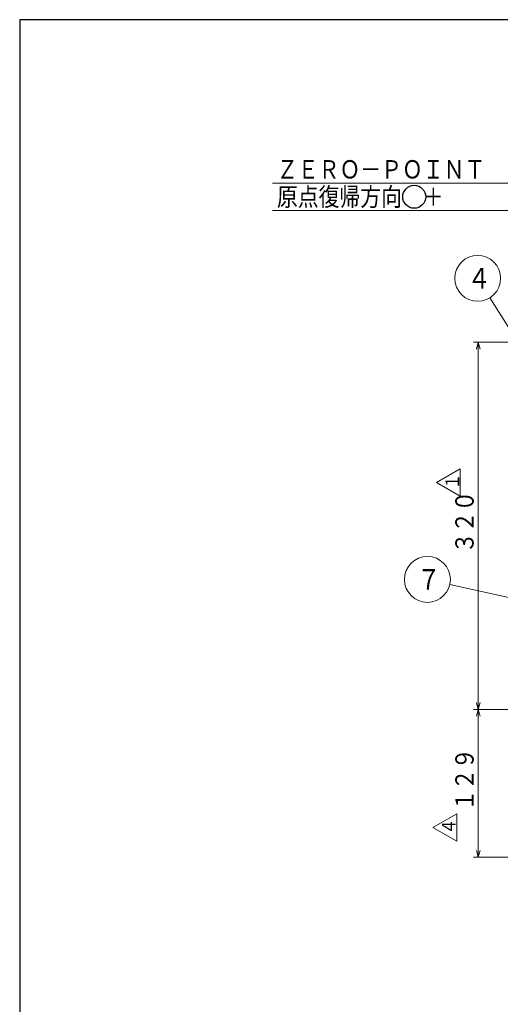
# Model space of a CAD drawing. Units: millimetres. Extents: x 3 to 585, y 5 to 405.
# Drawn here: x 3 to 108, y 190 to 405 of the extents above; entities that cross this region are included whole.
import ezdxf

# ---------------------------------------------------------------- set-up
doc = ezdxf.new("R2010")
doc.units = ezdxf.units.MM
doc.header["$LTSCALE"] = 7.274861
doc.layers.add('001', color=7, linetype='Continuous')
doc.layers.add('020', color=7, linetype='Continuous')
doc.styles.get("Standard").update_dxf_attribs({"font": 'TXT', "bigfont": 'BIGFONT'})
doc.dimstyles.get("Standard").update_dxf_attribs({"dimtxt": 4, "dimasz": 1.5, "dimexe": 1, "dimexo": 1, "dimgap": 1, "dimtad": 1, "dimdec": 3, "dimdsep": 46, "dimtxsty": 'Standard', "dimcen": 0.09, "dimadec": 3, "dimazin": 2, "dimtfac": 0.6, "dimtdec": 4, "dimtmove": 0, "dimatfit": 3, "dimfxl": 1, "dimtolj": 1, "dimtzin": 0, "dimarcsym": 0})

# ---------------------------------------------------------------- blocks, each defined once
blk = doc.blocks.new('DIM-45')
at = {"layer": '001', "color": 2, "lineweight": 9}
for points in [[(155.187534, 269.038495), (96.844936, 281.923851)], [(153.80951, 269.75445), (155.187534, 269.038495), (153.636152, 268.969518)]]:
    blk.add_lwpolyline(points, dxfattribs=at)
blk.add_circle((91.962594, 283.00215), 5, dxfattribs=at)
at = {"layer": '001', "color": 3, "lineweight": 9, "width": 0.833333}
blk.add_text('７', height=4.47, dxfattribs=at).set_placement((89.727594, 280.76715))
blk = doc.blocks.new('DIM-55')
at = {"layer": '001', "color": 2, "lineweight": 9}
for points in [[(197.200099, 341.690786), (188.124357, 369.385407), (58.124357, 369.385407)], [(188.124357, 369.385407), (188.124357, 363.385407), (58.124357, 363.385407)], [(197.114918, 343.241362), (197.200099, 341.690786), (196.351042, 342.991034)]]:
    blk.add_lwpolyline(points, dxfattribs=at)
at = {"layer": '001', "color": 3, "lineweight": 9, "width": 0.833333}
for s, p in [('ＺＥＲＯ－ＰＯＩＮＴ\u3000\u3000ＲＥＴＵＲＮ\u3000＋\u3000ＤＩＲＥＣＴＩＯＮ\u3000\u3000', (59.124357, 370.385407)), ('原点復帰方向\u3000＋', (59.124357, 364.385407))]:
    blk.add_text(s, height=4, dxfattribs=at).set_placement(p)
blk = doc.blocks.new('DIM-56')
at = {"layer": '001', "color": 2, "lineweight": 9}
for points in [[(138.450099, 292.680366), (105.603691, 344.406204)], [(137.985302, 294.16209), (138.450099, 292.680366), (137.306711, 293.731178)]]:
    blk.add_lwpolyline(points, dxfattribs=at)
blk.add_circle((102.923382, 348.627098), 5, dxfattribs=at)
at = {"layer": '001', "color": 3, "lineweight": 9, "width": 0.833333}
blk.add_text('４', height=4.47, dxfattribs=at).set_placement((100.688382, 346.392098))
blk = doc.blocks.new('DIM-65')
at = {"layer": '001', "color": 2, "lineweight": 9}
blk.add_lwpolyline([(99.12387, 301.127657), (99.12387, 307.127657), (93.927718, 304.127657), (99.12387, 301.127657)], dxfattribs=at)
at = {"layer": '001', "color": 3, "lineweight": 9, "width": 0.833333}
blk.add_text('１', height=3, rotation=90.000003, dxfattribs=at).set_placement((98.89182, 302.627657))
blk = doc.blocks.new('DIM-67')
at = {"layer": '001', "color": 2, "lineweight": 9}
blk.add_lwpolyline([(98.359502, 225.923255), (98.359502, 231.923255), (93.163349, 228.923255), (98.359502, 225.923255)], dxfattribs=at)
at = {"layer": '001', "color": 3, "lineweight": 9, "width": 0.833333}
blk.add_text('４', height=3, rotation=90.000003, dxfattribs=at).set_placement((98.127451, 227.423255))
blk = doc.blocks.new('*D134')
at = {"layer": '001', "color": 2, "lineweight": 9}
for p, q in [((133.700099, 334.680366), (102.049193, 334.680366)), ((103.049193, 254.680366), (103.049193, 334.680366)), ((123.961757, 254.680366), (102.049193, 254.680366))]:
    blk.add_line(p, q, dxfattribs=at)
for points in [[(102.647269, 333.180366), (103.049193, 334.680366), (103.451117, 333.180366)], [(103.451117, 256.180366), (103.049193, 254.680366), (102.647269, 256.180366)]]:
    blk.add_lwpolyline(points, dxfattribs=at)
for p in [(103.049193, 334.680366), (133.700099, 334.680366), (123.961757, 254.680366)]:
    blk.add_point(p, dxfattribs=at)
at = {"layer": '001', "color": 3, "lineweight": 9, "width": 0.833333}
blk.add_text('３２０', height=4, rotation=90.000003, dxfattribs=at).set_placement((102.049193, 288.680366))
blk = doc.blocks.new('*D140')
at = {"layer": '001', "color": 2, "lineweight": 9}
for p, q in [((123.961757, 254.680366), (102.049193, 254.680366)), ((103.049193, 222.430366), (103.049193, 254.680366)), ((191.450099, 222.430366), (102.049193, 222.430366))]:
    blk.add_line(p, q, dxfattribs=at)
for points in [[(102.647269, 253.180366), (103.049193, 254.680366), (103.451117, 253.180366)], [(103.451117, 223.930366), (103.049193, 222.430366), (102.647269, 223.930366)]]:
    blk.add_lwpolyline(points, dxfattribs=at)
for p in [(103.049193, 254.680366), (123.961757, 254.680366), (191.450099, 222.430366)]:
    blk.add_point(p, dxfattribs=at)
at = {"layer": '001', "color": 3, "lineweight": 9, "width": 0.833333}
blk.add_text('１２９', height=4, rotation=90.000003, dxfattribs=at).set_placement((102.049193, 232.555366))

msp = doc.modelspace()

# ---------------------------------------------------------------- linework, layer by layer
at = {"layer": '001', "lineweight": 30}
msp.add_circle((89.080427, 366.396538), 2.5, dxfattribs=at)
at = {"layer": '020', "lineweight": 30}
for p, q in [((3, 405), (3, 5)), ((579, 405), (3, 405))]:
    msp.add_line(p, q, dxfattribs=at)

# ---------------------------------------------------------------- block references
at = {"layer": '001', "color": 0, "linetype": 'ByBlock', "lineweight": -2}
for name in ['DIM-55', 'DIM-56', 'DIM-65', 'DIM-45', 'DIM-67']:
    msp.add_blockref(name, (0, 0), dxfattribs=at)

# ---------------------------------------------------------------- dimensions: what is measured, and where the dimension line sits
at = {"layer": '001', "color": 2, "lineweight": 9}
for base, p1, p2, picture, middle in [((103.049193, 334.680366), (123.961757, 254.680366), (133.700099, 334.680366), '*D134', (100.049193, 294.680366)), ((103.049193, 254.680366), (191.450099, 222.430366), (123.961757, 254.680366), '*D140', (100.049193, 238.555366))]:
    dim = msp.add_linear_dim(base=base, p1=p1, p2=p2, angle=90, dimstyle='Standard', dxfattribs=at)
    dim.commit()
    dim.dimension.update_dxf_attribs({"geometry": picture, "text_midpoint": middle, "dimtype": 160})

doc.saveas('drawing.dxf')
